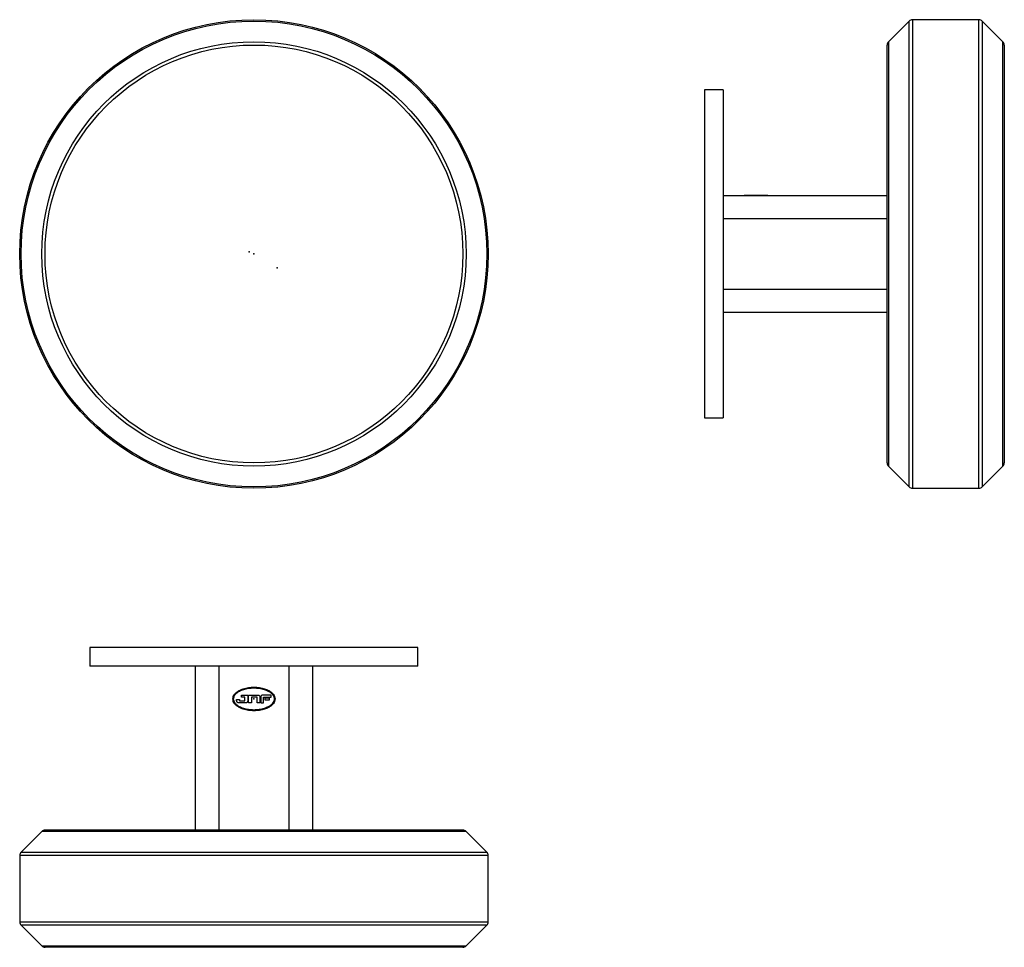
# Model space of a CAD drawing. Extents: x 82 to 292, y -5 to 193.
import ezdxf

# ---------------------------------------------------------------- set-up
doc = ezdxf.new("R2010")
doc.units = 0
doc.header["$PDSIZE"] = -1
doc.layers.get('0').update_dxf_attribs({"linetype": 'CONTINUOUS'})

msp = doc.modelspace()

# ---------------------------------------------------------------- linework, layer by layer
at = {"color": 7, "linetype": 'CONTINUOUS'}
for p, q in [((272.14, 192.25), (267.73, 187.83)), ((272.14, 92.83), (272.14, 192.25)), ((287.02, 192.54), (272.85, 192.54)), ((272.85, 192.54), (272.85, 142.54)), ((287.02, 92.54), (287.02, 192.54)), ((292.14, 187.83), (287.73, 192.25)), ((287.73, 192.25), (287.73, 142.54)), ((267.43, 97.95), (267.43, 187.13)), ((267.73, 187.83), (267.73, 97.25)), ((292.14, 97.25), (292.14, 187.83)), ((292.43, 187.13), (292.43, 97.95)), ((232.43, 177.54), (228.43, 177.54)), ((228.43, 177.54), (228.43, 142.54)), ((232.43, 177.54), (232.43, 142.54)), ((232.43, 155.04), (267.43, 155.04)), ((236.91, 155.04), (236.91, 155.04)), ((239.43, 155.04), (239.43, 155.04)), ((241.96, 155.04), (241.96, 155.04)), ((267.43, 150.04), (232.43, 150.04)), ((131.24, 143), (131.24, 143.04)), ((131.24, 143), (131.26, 143)), ((132.26, 142.54), (132.24, 142.54)), ((132.26, 142.54), (132.24, 142.54)), ((132.26, 142.54), (132.24, 142.54)), ((132.26, 142.54), (132.24, 142.54)), ((132.26, 142.54), (132.26, 142.58)), ((132.26, 142.54), (132.26, 142.58)), ((132.26, 142.54), (132.26, 142.5)), ((132.26, 142.54), (132.28, 142.54)), ((132.26, 142.54), (132.26, 142.5)), ((132.26, 142.54), (132.26, 142.5)), ((228.43, 142.54), (228.43, 107.54)), ((232.43, 142.54), (232.43, 107.54)), ((272.85, 142.54), (272.85, 92.54)), ((287.73, 142.54), (287.73, 92.83)), ((137.19, 139.57), (137.19, 139.61)), ((137.19, 139.57), (137.21, 139.57)), ((232.43, 135.04), (267.43, 135.04)), ((267.43, 130.04), (232.43, 130.04)), ((228.43, 107.54), (232.43, 107.54)), ((267.73, 97.25), (272.14, 92.83)), ((287.73, 92.83), (292.14, 97.25)), ((272.85, 92.54), (287.02, 92.54)), ((97.26, 58.58), (97.26, 54.58)), ((167.26, 58.58), (97.26, 58.58)), ((167.26, 54.58), (167.26, 58.58)), ((167.26, 54.58), (97.26, 54.58)), ((119.76, 19.58), (119.76, 54.58)), ((124.76, 54.58), (124.76, 19.58)), ((139.76, 19.58), (139.76, 54.58)), ((144.76, 54.58), (144.76, 19.58)), ((129.63, 47.99), (129.63, 48.4)), ((129.63, 48.4), (130.95, 48.4)), ((130.95, 48.4), (130.95, 47.21)), ((131.12, 48.4), (133.08, 48.4)), ((131.12, 46.75), (131.12, 48.4)), ((135.95, 48.4), (134.16, 48.4)), ((135.95, 47.99), (135.95, 48.4)), ((128.56, 47.21), (128.56, 47.49)), ((128.56, 47.49), (129.19, 47.49)), ((130.49, 46.75), (129.03, 46.75)), ((129.19, 47.49), (129.19, 47.17)), ((129.19, 47.17), (130.32, 47.17)), ((130.32, 47.99), (129.63, 47.99)), ((130.32, 47.17), (130.32, 47.99)), ((131.73, 46.75), (131.12, 46.75)), ((132.92, 47.99), (131.73, 47.99)), ((131.73, 47.99), (131.73, 46.75)), ((132.26, 47.58), (132.26, 47.62)), ((132.26, 47.58), (132.28, 47.58)), ((132.92, 46.75), (132.92, 47.99)), ((133.54, 46.75), (132.92, 46.75)), ((133.54, 47.94), (133.54, 46.75)), ((133.7, 47.94), (133.7, 46.75)), ((133.7, 46.75), (134.32, 46.75)), ((134.32, 47.99), (135.95, 47.99)), ((134.32, 46.75), (134.32, 47.99)), ((135.59, 47.76), (134.55, 47.76)), ((134.55, 47.76), (134.55, 47.41)), ((134.55, 47.41), (135.59, 47.41)), ((135.59, 47.41), (135.59, 47.76)), ((86.96, 19.28), (82.55, 14.87)), ((177.55, 19.28), (86.96, 19.28)), ((176.84, 19.58), (87.67, 19.58)), ((181.96, 14.87), (177.55, 19.28)), ((82.55, 14.87), (181.96, 14.87)), ((82.26, 14.16), (82.26, -0.01)), ((182.26, 14.16), (82.26, 14.16)), ((182.26, -0.01), (182.26, 14.16)), ((82.26, -0.01), (182.26, -0.01)), ((82.55, -0.72), (86.96, -5.13)), ((181.96, -0.72), (82.55, -0.72)), ((177.55, -5.13), (181.96, -0.72)), ((86.96, -5.13), (177.55, -5.13)), ((176.84, -5.42), (87.67, -5.42))]:
    msp.add_line(p, q, dxfattribs=at)
for radius in [50, 49.71, 45.29, 44.59]:
    msp.add_circle((132.26, 142.54), radius, dxfattribs=at)
for centre, start, end in [((272.85, 191.54), 90, 135), ((287.02, 191.54), 45, 90), ((268.43, 187.13), 135, 180), ((291.43, 187.13), 0, 45), ((268.43, 97.95), 180, 225), ((291.43, 97.95), 315, 0), ((272.85, 93.54), 225, 270), ((287.02, 93.54), 270, 315), ((87.67, 18.58), 90, 135), ((176.84, 18.58), 45, 90), ((83.26, 14.16), 135, 180), ((181.26, 14.16), 0, 45), ((83.26, -0.01), 180, 225), ((181.26, -0.01), 315, 0), ((87.67, -4.42), 225, 270), ((176.84, -4.42), 270, 315)]:
    msp.add_arc(centre, 1, start, end, dxfattribs=at)
for points, knots in [([(239.43, 155.04), (239.26, 155.04), (238.91, 155.04), (238.42, 155.04), (237.99, 155.04), (237.57, 155.04), (237.21, 155.04), (236.95, 155.04), (236.92, 155.04), (236.91, 155.04)], [0, 0, 0, 0, 0.092101, 0.188581, 0.294853, 0.413172, 0.589881, 0.786501, 1, 1, 1, 1]), ([(241.96, 155.04), (241.94, 155.04), (241.91, 155.04), (241.65, 155.04), (241.3, 155.04), (240.88, 155.04), (240.45, 155.04), (239.96, 155.04), (239.61, 155.04), (239.43, 155.04)], [0, 0, 0, 0, 0.213499, 0.410119, 0.586828, 0.705147, 0.811419, 0.907899, 1, 1, 1, 1]), ([(127.76, 47.58), (127.78, 47.75), (127.81, 48.11), (128.1, 48.59), (128.53, 49.02), (129.16, 49.44), (130.01, 49.8), (131.09, 50.06), (131.86, 50.09), (132.26, 50.11)], [0, 0, 0, 0, 0.092101, 0.188581, 0.294853, 0.413172, 0.589881, 0.786501, 1, 1, 1, 1]), ([(127.93, 47.58), (127.95, 47.74), (127.98, 48.07), (128.26, 48.53), (128.67, 48.93), (129.28, 49.32), (130.1, 49.65), (131.13, 49.89), (131.87, 49.92), (132.26, 49.94)], [0, 0, 0, 0, 0.0902891, 0.1854498, 0.2910419, 0.4092941, 0.58671, 0.7847117, 1, 1, 1, 1]), ([(132.26, 50.11), (132.66, 50.09), (133.43, 50.06), (134.5, 49.8), (135.35, 49.44), (135.98, 49.02), (136.41, 48.59), (136.7, 48.11), (136.74, 47.75), (136.76, 47.58)], [0, 0, 0, 0, 0.213499, 0.410119, 0.586828, 0.705147, 0.811419, 0.907899, 1, 1, 1, 1]), ([(132.26, 49.94), (132.64, 49.92), (133.38, 49.89), (134.41, 49.65), (135.23, 49.32), (135.84, 48.93), (136.25, 48.53), (136.53, 48.07), (136.57, 47.74), (136.58, 47.58)], [0, 0, 0, 0, 0.215288, 0.41329, 0.590706, 0.708958, 0.81455, 0.909711, 1, 1, 1, 1]), ([(133.08, 48.4), (133.15, 48.39), (133.29, 48.38), (133.44, 48.25), (133.53, 48.1), (133.54, 47.99), (133.54, 47.94)], [0, 0, 0, 0, 0.283283, 0.558042, 0.775451, 1, 1, 1, 1]), ([(134.16, 48.4), (134.09, 48.39), (133.95, 48.38), (133.8, 48.25), (133.71, 48.1), (133.7, 47.99), (133.7, 47.94)], [0, 0, 0, 0, 0.283283, 0.55806, 0.775469, 1, 1, 1, 1]), ([(132.26, 45.05), (131.86, 45.07), (131.09, 45.1), (130.01, 45.36), (129.16, 45.71), (128.53, 46.13), (128.1, 46.56), (127.81, 47.05), (127.78, 47.4), (127.76, 47.58)], [0, 0, 0, 0, 0.213499, 0.410119, 0.586828, 0.705147, 0.811419, 0.907899, 1, 1, 1, 1]), ([(132.26, 45.22), (131.87, 45.23), (131.13, 45.26), (130.1, 45.5), (129.28, 45.84), (128.67, 46.23), (128.26, 46.63), (127.98, 47.08), (127.95, 47.42), (127.93, 47.58)], [0, 0, 0, 0, 0.215288, 0.41329, 0.590706, 0.708958, 0.81455, 0.909711, 1, 1, 1, 1]), ([(129.03, 46.75), (128.96, 46.76), (128.82, 46.78), (128.67, 46.9), (128.58, 47.05), (128.57, 47.16), (128.56, 47.21)], [0, 0, 0, 0, 0.283233, 0.558011, 0.775442, 1, 1, 1, 1]), ([(130.95, 47.21), (130.94, 47.15), (130.92, 47.01), (130.8, 46.86), (130.65, 46.77), (130.54, 46.76), (130.49, 46.75)], [0, 0, 0, 0, 0.283345, 0.558087, 0.775467, 1, 1, 1, 1]), ([(136.58, 47.58), (136.57, 47.42), (136.53, 47.08), (136.25, 46.63), (135.84, 46.23), (135.23, 45.84), (134.41, 45.5), (133.38, 45.26), (132.64, 45.23), (132.26, 45.22)], [0, 0, 0, 0, 0.0902891, 0.1854498, 0.2910419, 0.4092941, 0.58671, 0.7847117, 1, 1, 1, 1]), ([(136.76, 47.58), (136.74, 47.4), (136.7, 47.05), (136.41, 46.56), (135.98, 46.13), (135.35, 45.71), (134.5, 45.36), (133.43, 45.1), (132.66, 45.07), (132.26, 45.05)], [0, 0, 0, 0, 0.092101, 0.188581, 0.294853, 0.413172, 0.589881, 0.786501, 1, 1, 1, 1])]:
    msp.add_open_spline(points, degree=3, knots=knots, dxfattribs=at)
for p in [(131.24, 143), (132.26, 142.54), (132.26, 142.54), (132.26, 142.54), (132.26, 142.54), (132.26, 142.54), (137.19, 139.57), (132.26, 47.58)]:
    msp.add_point(p, dxfattribs=at)

doc.saveas('drawing.dxf')
